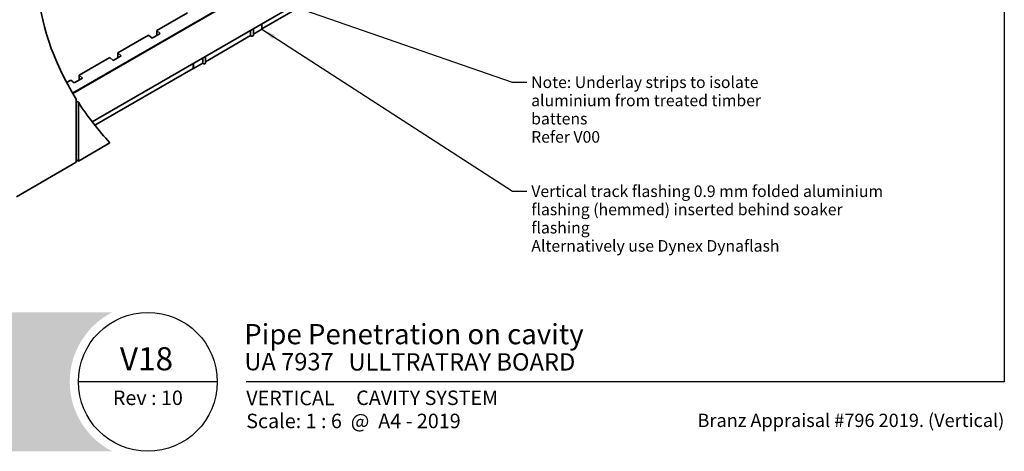
# Model space of a CAD drawing. Units: millimetres. Extents: x 42 to 1740, y 42 to 1218.
# Drawn here: x 719 to 1740, y 42 to 489 of the extents above; entities that cross this region are included whole.
import ezdxf

# ---------------------------------------------------------------- set-up
doc = ezdxf.new("R2010")
doc.units = ezdxf.units.MM
doc.header["$LTSCALE"] = 6
for name, color, linetype, lineweight in [('Border (ISO)', 7, 'Continuous', 70), ('Hatch (ISO)', 8, 'Continuous', 18), ('Symbol (ISO)', 7, 'Continuous', 25), ('Title (ISO)', 7, 'Continuous', 50), ('Visible (ISO)', 8, 'Continuous', 35)]:
    doc.layers.add(name, color=color, linetype=linetype, lineweight=lineweight)
doc.styles.add('Note Text (ISO)', font='arial.ttf')
doc.styles.add('Text Style48', font='arial.ttf')
doc.styles.add('Text Style53', font='arialbd.ttf')
doc.styles.add('Text Style56', font='arialbd.ttf')
doc.styles.add('Text Style57', font='arialbd.ttf')
doc.dimstyles.new('Default - Method 1b (ISO)$7', dxfattribs={"dimscale": 6, "dimtxt": 2, "dimasz": 2.5, "dimexe": 3.175, "dimexo": 0, "dimgap": 0.762, "dimtad": 1, "dimtoh": 1, "dimrnd": 1e-08, "dimtxsty": 'Note Text (ISO)', "dimcen": 0.09, "dimdle": 10, "dimclrd": 8, "dimclre": 256, "dimclrt": 174, "dimazin": 2, "dimtfac": 1.75, "dimtmove": 0, "dimatfit": 3, "dimfxl": 0, "dimtolj": 1, "dimlwd": -1, "dimlwe": -1, "dimarcsym": 0})

# ---------------------------------------------------------------- blocks, each defined once
blk = doc.blocks.new('Title Blocks ULLTRACLAD TITLE BLOCK')
at = {"layer": 'Title (ISO)', "color": 7, "insert": (138.4, 17.51), "char_height": 2.5, "attachment_point": 2, "style": 'Note Text (ISO)'}
blk.add_mtext('\\fArial|b0|i0;\\H2.5000;Rev : 10', dxfattribs=at)
at = {"layer": 'Title (ISO)', "color": 174, "char_height": 2.5, "attachment_point": 1, "style": 'Note Text (ISO)'}
for s, insert in [('\\fArial|b0|i0;\\H2.5000;CAVITY SYSTEM', (174.4, 17.51)), ('\\fArial|b0|i0;\\H2.5000;Scale: 1 : 6  @  A4 - 2019', (155.4, 13.51))]:
    blk.add_mtext(s, dxfattribs=dict(at, insert=insert))
at = {"layer": 'Title (ISO)', "color": 8, "insert": (286.4, 13.51), "char_height": 2.3, "attachment_point": 3, "style": 'Note Text (ISO)'}
blk.add_mtext('\\fArial|b0|i0;\\H2.3000;Branz Appraisal #796 2019. (Vertical)', dxfattribs=at)
at = {"layer": 'Title (ISO)', "color": 174}
for tag, p, height, style in [('DESCRIPTION_001', (155.05, 25.51), 3.5, 'Text Style56'), ('Board_Number_001', (155.07, 21), 3, 'Text Style48')]:
    blk.add_attdef(tag, p, '', height=height, dxfattribs=dict(at, style=style))
at = {"layer": 'Title (ISO)', "color": 1}
for tag, p, height, style in [('<Sheet_Name>_001', (133.56, 21), 4, 'Text Style57'), ('Board_Name_001', (173.07, 20.96), 3, 'Text Style48'), ('Board_Orientation_001', (155.4, 14.97), 2.5, 'Text Style53')]:
    blk.add_attdef(tag, p, '', height=height, dxfattribs=dict(at, style=style))
blk = doc.blocks.new('Borders UC Border')
at = {"layer": 'Hatch (ISO)'}
h = blk.add_hatch(color=159, dxfattribs=at)
edge = h.paths.add_edge_path()
edge.add_line((7, 31), (135.82, 31))
edge.add_arc((142, 19), 13.5, 117.266, 242.734)
edge.add_line((135.82, 7), (7, 7))
edge.add_line((7, 7), (7, 31))
at = {"layer": 'Border (ISO)', "lineweight": 25}
for p, q in [((290, 203), (290, 19)), ((154, 19), (130, 19)), ((290, 19), (159, 19))]:
    blk.add_line(p, q, dxfattribs=at)
blk.add_circle((142, 19), 12, dxfattribs=at)

msp = doc.modelspace()

# ---------------------------------------------------------------- linework, layer by layer
at = {"layer": 'Visible (ISO)'}
for p, q in [((1042.3, 568.2), (774, 413.3)), ((1042.3, 567.8), (774.2, 413)), ((1042.3, 526.9), (794.2, 383.7)), ((1042.3, 521.6), (970.1, 480)), ((893, 496.7), (861.2, 478.3)), ((961.4, 473.2), (961.4, 480.2)), ((970.1, 479.6), (970.1, 485.3)), ((852.7, 473.4), (820.9, 455.1)), ((856.3, 470.3), (852.7, 473.4)), ((864.8, 475.2), (856.3, 470.3)), ((861.2, 478.3), (864.8, 475.2)), ((861.2, 473.2), (861.2, 478.3)), ((911.9, 445.9), (958.5, 472.9)), ((958.5, 472.9), (958.5, 478.6)), ((961.4, 474.5), (970.1, 479.6)), ((812.4, 450.2), (780.6, 431.8)), ((816, 447), (812.4, 450.2)), ((824.4, 451.9), (816, 447)), ((820.9, 455.1), (824.4, 451.9)), ((820.9, 449.9), (820.9, 455.1)), ((909, 444.3), (909, 450)), ((911.9, 444.6), (911.9, 451.6)), ((899, 438.9), (899, 444.2)), ((899.4, 438.7), (899.4, 444.4)), ((899.4, 438.7), (909, 444.3)), ((780.6, 431.8), (784.1, 428.7)), ((780.6, 426.6), (780.6, 431.8)), ((899, 438.9), (797, 380)), ((899, 438.9), (899.4, 438.7)), ((772.1, 426.9), (767.7, 424.4)), ((775.7, 423.8), (772.1, 426.9)), ((784.1, 428.7), (775.7, 423.8)), ((777.8, 341.6), (777.8, 407.2)), ((779.9, 403.8), (777.8, 405)), ((779.9, 342.8), (779.9, 403.8)), ((779.9, 342.8), (812.6, 361.7)), ((715.8, 305.8), (777.8, 341.6)), ((777.8, 344.1), (779.9, 342.8))]:
    msp.add_line(p, q, dxfattribs=at)
for centre in [(959.9, 473.2), (910.4, 444.6)]:
    msp.add_ellipse(centre, major_axis=(1.5, 0), ratio=0.57735, start_param=3.587154, end_param=6.283185, dxfattribs=at)
for points, degree, knots in [([(578.4, 254.2), (576.3, 283.6), (576.3, 349.1), (581.9, 387), (589.6, 449.3), (578.4, 475.1), (574.4, 557.1), (585.2, 625.5), (589.6, 714.4), (574.4, 744.7), (574.4, 779.2), (581.9, 809.2), (619.1, 877.4), (705.1, 913.8), (756.1, 943.2), (803.2, 955.8), (882.3, 994.2), (1035.1, 1081.4), (1159.2, 1153)], 4, [1, 1, 1, 1, 1, 2, 3, 4, 5, 6, 7, 8, 9, 10, 11, 12, 13, 14, 15, 15.787621, 15.787621, 15.787621, 15.787621, 15.787621]), ([(578.7, 254), (576.7, 283.4), (576.7, 348.9), (582.3, 386.8), (590, 449.1), (578.7, 474.9), (574.8, 556.9), (585.6, 625.3), (590, 714.2), (574.8, 744.5), (574.8, 779), (582.3, 809), (619.4, 877.2), (705.5, 913.6), (756.4, 943), (803.6, 955.6), (882.7, 994), (1035.4, 1081.2), (1159.5, 1152.7)], 4, [1, 1, 1, 1, 1, 2, 3, 4, 5, 6, 7, 8, 9, 10, 11, 12, 13, 14, 15, 15.787621, 15.787621, 15.787621, 15.787621, 15.787621]), ([(777.8, 407.2), (752.4, 447.3), (740.7, 487.3), (734.6, 555), (736.5, 585.9), (746.9, 640), (752.5, 661.3), (764.5, 698.2), (770.7, 714.8), (777.8, 731.1)], 3, [0.106094, 0.106094, 0.106094, 0.106094, 22.981304, 22.981304, 40.214699, 40.214699, 50.717288, 50.717288, 58.981646, 58.981646, 58.981646, 58.981646])]:
    msp.add_open_spline(points, degree=degree, knots=knots, dxfattribs=at)
msp.add_open_spline([(812.6, 361.7), (800.9, 374.5), (789.8, 388.6), (779.9, 403.8)], degree=3, dxfattribs=at)

# ---------------------------------------------------------------- block references
at = {"xscale": 6, "yscale": 6, "zscale": 6}
msp.add_blockref('Borders UC Border', (0, 0), dxfattribs=at)
msp.add_blockref('Title Blocks ULLTRACLAD TITLE BLOCK', (21.6, -0.1), dxfattribs=at).add_auto_attribs({'<Sheet_Name>_001': 'V18', 'DESCRIPTION_001': 'Pipe Penetration on cavity', 'Board_Number_001': 'UA 7937', 'Board_Name_001': 'ULLTRATRAY BOARD', 'Board_Orientation_001': 'VERTICAL'})

# ---------------------------------------------------------------- texts
at = {"layer": 'Symbol (ISO)', "color": 1, "insert": (1249.4, 430.6), "char_height": 12, "width": 282.238, "attachment_point": 1, "line_spacing_factor": 0.944221, "style": 'Note Text (ISO)'}
msp.add_mtext('{\\fArial|b0|i0;Note: Underlay strips to isolate\\P\\fArial|b0|i0;aluminium from treated timber battens\\P\\fArial|b0|i0;Refer V00}', dxfattribs=at)
at = {"layer": 'Symbol (ISO)', "color": 174, "insert": (1249.6, 317.6), "char_height": 12, "width": 375.448, "attachment_point": 1, "line_spacing_factor": 0.944221, "style": 'Note Text (ISO)'}
msp.add_mtext('{\\fArial|b0|i0;Vertical track flashing 0.9 mm folded aluminium\\P\\fArial|b0|i0;flashing (hemmed) inserted behind soaker flashing\\P\\fArial|b0|i0;Alternatively use Dynex Dynaflash}', dxfattribs=at)

# ---------------------------------------------------------------- leaders
at = {"layer": 'Symbol (ISO)', "color": 8, "annotation_type": 0, "has_hookline": 1, "hookline_direction": 0}
for points, text_width in [([(988.5, 508.3), (1229.8, 424.6), (1244.8, 424.6)], 281.1), ([(970.1, 479.6), (1230, 311.6), (1245, 311.6)], 374.3)]:
    msp.add_leader(points, dimstyle='Default - Method 1b (ISO)$7', override={"dimtad": 0}, dxfattribs=dict(at, text_width=text_width))

doc.saveas('drawing.dxf')
